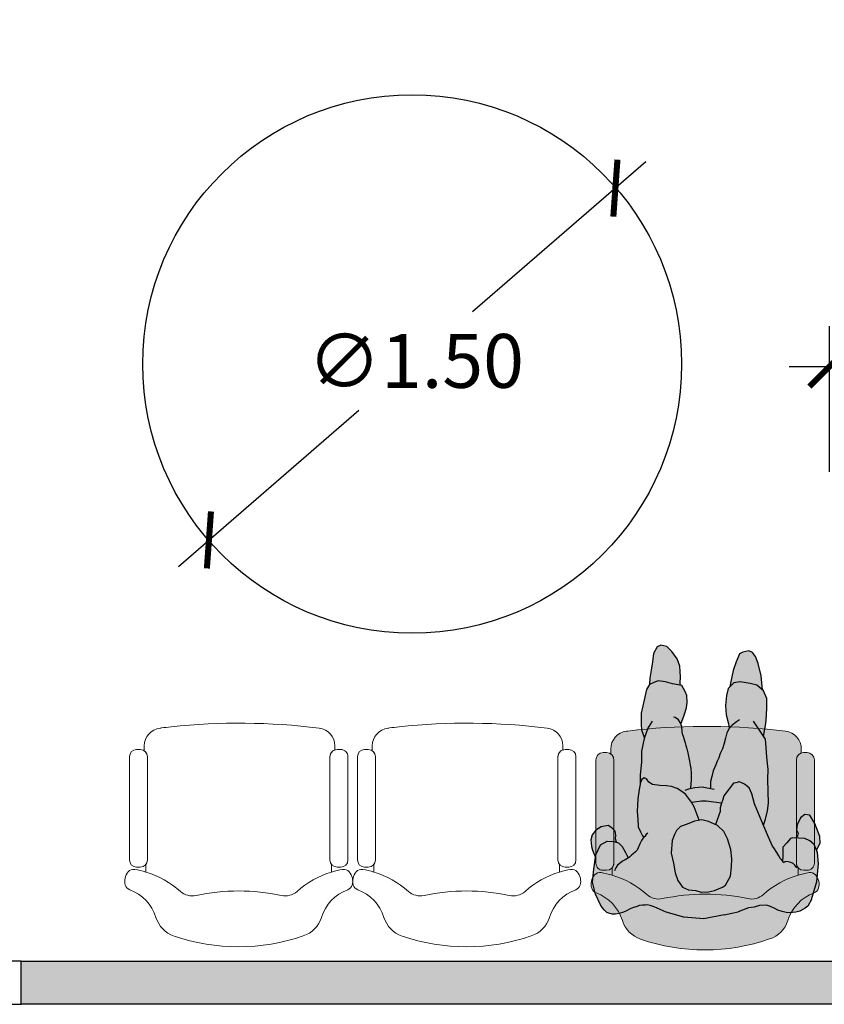
# Model space of a CAD drawing. Units: millimetres. Extents: x 0 to 23.6, y -6.6 to 13.
# Drawn here: x 3.4 to 5.6, y 0 to 2.7 of the extents above; entities that cross this region are included whole.
import ezdxf

# ---------------------------------------------------------------- set-up
doc = ezdxf.new("R2010")
doc.units = ezdxf.units.MM
doc.header["$MEASUREMENT"] = 0
doc.layers.add('Cotas', color=3, linetype='Continuous')
doc.layers.add('trama', color=254, linetype='Continuous')
doc.styles.get("Standard").update_dxf_attribs({"font": 'arial.ttf'})
doc.dimstyles.new('1-75', dxfattribs={"dimscale": 0.075, "dimtxt": 2, "dimasz": 1.5, "dimexe": 1.5, "dimexo": 2, "dimgap": 0.75, "dimtad": 0, "dimtih": 1, "dimtoh": 1, "dimzin": 0, "dimdsep": 46, "dimtxsty": 'Standard', "dimblk1": 'ARCHTICK', "dimblk2": 'ARCHTICK', "dimsah": 1, "dimcen": 2.5, "dimdle": 1.5, "dimclrd": 256, "dimclre": 256, "dimclrt": 4, "dimadec": 0, "dimazin": 0, "dimtfac": 1, "dimtmove": 0, "dimatfit": 3, "dimfxl": 0.44, "dimtolj": 1, "dimtzin": 0, "dimarcsym": 0})

# ---------------------------------------------------------------- blocks, each defined once
blk = doc.blocks.new('butaca')
at = {"color": 3, "lineweight": 9}
for points in [[(0.2542592860027426, 0.529522335623799, -0.3232003077756685), (0.2679606800982697, 0.5485046316825031), (0.2679606800983123, 0.5595189269604184, 0.3783800232252864), (0.2241385107409641, 0.6091357812639844, 0.05766879614170833), (-0.1882748164376338, 0.6127087033521503, 0.003835970309235886), (-0.2149667186173332, 0.6096186403868158, 0.0005604468862030371), (-0.2188635012970153, 0.609141628409378, 0.3786506810252721), (-0.2627326366873461, 0.5595189269599636), (-0.2627326366873035, 0.5459548361134647, -0.2458447073284145), (-0.254133203675714, 0.5295223356237981), (-0.2541332036757353, 0.3587570018046131), (-0.2541332036759414, 0.2417773310280067, -0.1757331029870585), (-0.2587827343872391, 0.2289569140060959), (-0.2587827343872391, 0.2082460570379965, 0.03081154162355761), (-0.2892635273816353, 0.2153422954640902, 0.2580107953554525), (-0.307521922994205, 0.2089272347136477, 0.2603826952035125), (-0.3157349181189559, 0.1719322281789912, 0.2363771597561579), (-0.3034587913311881, 0.1588920320854168, -0.233905288006283), (-0.2302841716150681, 0.08188900261308163, 0.2392716288472491), (-0.1798656302269563, 0.02990113793473714, 0.1678235617861811), (0.1797727372154796, 0.03045465384442014, 0.246283092606522), (0.2302964059545403, 0.08151932352460012, -0.2347571938764038), (0.303584873658032, 0.1588920320852516, 0.2363771597546164), (0.3158610004459561, 0.1719322281789255, 0.2603826952034192), (0.3076480053214325, 0.2089272347135047, 0.2580107953569554), (0.2893896097086497, 0.2153422954640858, 0.03081154162332692), (0.2589088167144951, 0.2082460570380675), (0.2589088167144951, 0.2289569140058241, -0.1757331029916256), (0.25425928600297, 0.2417773310280076), (0.2542592860027639, 0.3587570018046131)], [(-0.2541332036757353, 0.3587570018046131), (-0.254133203675714, 0.5295223356238017, 0.4142135623730951), (-0.2741332036757171, 0.549522335623803), (-0.2791332036758263, 0.5495223356237853), (-0.284133203675708, 0.549522335623803, 0.4142135623730951), (-0.3041332036757112, 0.5295223356238017), (-0.3041332036759172, 0.3603552310077953), (-0.3041332036759385, 0.2417773310280422, 0.4142135623730951), (-0.2841332036759354, 0.2217773310280409), (-0.2791332036758263, 0.2217773310280586), (-0.2741332036759445, 0.2217773310280409, 0.414213562372526), (-0.2541332036759414, 0.2417773310280031)], [(0.3042592860027398, 0.5295223356238017, 0.4142135623730951), (0.2842592860027366, 0.549522335623803), (0.2792592860028549, 0.5495223356237853), (0.2742592860027457, 0.549522335623803, 0.4142135623730951), (0.2542592860027426, 0.5295223356238017), (0.2542592860027639, 0.3587570018046131), (0.25425928600297, 0.2417773310280031, 0.414213562372526), (0.2742592860029731, 0.2217773310280409), (0.2792592860028549, 0.2217773310280586), (0.284259286002964, 0.2217773310280409, 0.4142135623730951), (0.3042592860029671, 0.2417773310280422), (0.3042592860029458, 0.3728700705205279)]]:
    blk.add_lwpolyline(points, format="xyb", close=True, dxfattribs=at)
for centre, radius, start, end in [((-0.3315462312454329, -0.03528739136550918), 0.2541713338799875, 48.26783017348379, 73.36478270891928), ((0.3316723135724757, -0.03528739136550207), 0.2541713338799941, 106.6352172910306, 131.7321698265199), ((-0.1290747458039618, 0.1917048947093258), 0.05, 228.2678301734632, 282.1024571155812), ((0.00100450925020823, -0.4149336890773361), 0.5704280650762333, 78.08667163072393, 102.1024571155812), ((0.1292008281309904, 0.1917048947093258), 0.05, 257.8975428844187, 311.7321698265368)]:
    blk.add_arc(centre, radius, start, end, dxfattribs=at)
blk = doc.blocks.new('_ArchTick')
at = {"color": 0, "linetype": 'ByBlock', "const_width": 0.15}
blk.add_lwpolyline([(-0.5, -0.5), (0.5, 0.5)], dxfattribs=at)
blk = doc.blocks.new('*D37')
at = {"layer": 'Cotas', "lineweight": -2, "transparency": 16777216}
for p, q in [((5.096926059941759, 2.347192296085032), (4.614320461740308, 1.929323898434359)), ((3.795071090962685, 1.219969462599019), (4.297800017142491, 1.655261824764509))]:
    blk.add_line(p, q, dxfattribs=at)
at = {"layer": 'DEFPOINTS', "color": 0, "transparency": 16777216}
for p in [(5.011877049977556, 2.273551845895554), (3.880120100926888, 1.293609912788497)]:
    blk.add_point(p, dxfattribs=at)
at = {"layer": 'Cotas', "lineweight": -2, "transparency": 16777216, "xscale": 0.1125, "yscale": 0.1125, "zscale": 0.1125}
for p, rotation in [((5.011877049977556, 2.273551845895554), 40.88794586271798), ((3.880120100926888, 1.293609912788497), 220.887945862718)]:
    blk.add_blockref('_ArchTick', p, dxfattribs=dict(at, rotation=rotation))
at = {"layer": 'Cotas', "color": 4, "transparency": 16777216, "insert": (4.456060239442194, 1.792292861599434), "char_height": 0.15, "attachment_point": 5}
blk.add_mtext('\\A1;∅1.50', dxfattribs=at)
blk = doc.blocks.new('*D40')
at = {"layer": 'Cotas', "lineweight": -2, "transparency": 16777216}
for p, q in [((5.608189152506839, 1.483746806382351), (5.608189152506839, 1.889376676454776)), ((6.40818915250702, 1.486135063413621), (6.40818915250702, 1.889376676454776)), ((5.495689152506839, 1.776876676454776), (5.7573791252218, 1.776876676454776)), ((6.52068915250702, 1.776876676454776), (6.258999179792059, 1.776876676454776))]:
    blk.add_line(p, q, dxfattribs=at)
at = {"layer": 'DEFPOINTS', "color": 0, "transparency": 16777216}
for p in [(5.608189152506839, 1.776876676454776), (5.608189152506839, 1.333746806382351), (6.40818915250702, 1.336135063413622)]:
    blk.add_point(p, dxfattribs=at)
at = {"layer": 'Cotas', "lineweight": -2, "transparency": 16777216, "xscale": 0.1125, "yscale": 0.1125, "zscale": 0.1125, "rotation": 180}
blk.add_blockref('_ArchTick', (5.608189152506839, 1.776876676454776), dxfattribs=at)
at = {"layer": 'Cotas', "lineweight": -2, "transparency": 16777216, "xscale": 0.1125, "yscale": 0.1125, "zscale": 0.1125}
blk.add_blockref('_ArchTick', (6.40818915250702, 1.776876676454776), dxfattribs=at)
at = {"layer": 'Cotas', "color": 4, "transparency": 16777216, "insert": (6.00818915250693, 1.776876676454776), "char_height": 0.15, "attachment_point": 5}
blk.add_mtext('\\A1;0.80', dxfattribs=at)
blk = doc.blocks.new('butaca azul')
at = {"color": 164, "lineweight": 9}
for points in [[(0.5169919226900879, -0.02999659133600652, -0.3232003077756685), (0.5306933167856149, -0.01101429527730247), (0.5306933167856576, 6.128431095930864e-13, 0.3783800232252864), (0.4868711474283094, 0.04961685430417884, 0.05766879614170833), (0.07445782024971148, 0.05318977639234479, 0.003835970309235886), (0.04776591807001207, 0.05009971342701025, 0.0005604468862030371), (0.04386913539032999, 0.04962270144957248, 0.3786506810252721), (-8.881784197001252e-16, 1.580957587066223e-13), (4.174438572590589e-14, -0.0135640908463408, -0.2458447073284145), (0.008599433011631241, -0.02999659133600741), (0.008599433011609925, -0.2007619251551924), (0.008599433011403868, -0.3177415959317988, -0.1757331029870585), (0.003949902300106167, -0.3305620129537097), (0.003949902300106167, -0.3512728699218091, 0.03081154162355761), (-0.02653089069429004, -0.3441766314957153, 0.2580107953554525), (-0.04478928630685974, -0.3505916922461578, 0.2603826952035125), (-0.05300228143161068, -0.3875866987808143, 0.2363771597561579), (-0.04072615464384288, -0.4006268948743887, -0.233905288006283), (0.03244846507227717, -0.4776299243467239, 0.2392716288472491), (0.08286700646038891, -0.5296177890250684, 0.1678235617861811), (0.4425053739028249, -0.5290642731153854, 0.246283092606522), (0.4930290426418855, -0.4779996034352054, -0.2347571938764038), (0.5663175103453773, -0.4006268948745539, 0.2363771597546164), (0.5785936371333014, -0.38758669878088, 0.2603826952034192), (0.5703806420087778, -0.3505916922463008, 0.2580107953569554), (0.5521222463959949, -0.3441766314957198, 0.03081154162332692), (0.5216414534018403, -0.351272869921738), (0.5216414534018403, -0.3305620129539815, -0.1757331029916256), (0.5169919226903152, -0.317741595931798), (0.5169919226901092, -0.2007619251551924)], [(0.008599433011609925, -0.2007619251551924), (0.008599433011631241, -0.02999659133600385, 0.4142135623730951), (-0.01140056698837189, -0.009996591336002503), (-0.01640056698848102, -0.009996591336020266), (-0.02140056698836279, -0.009996591336002503, 0.4142135623730951), (-0.04140056698836592, -0.02999659133600385), (-0.04140056698857197, -0.1991636959520102), (-0.04140056698859329, -0.3177415959317633, 0.4142135623730951), (-0.02140056698859016, -0.3377415959317647), (-0.01640056698848102, -0.3377415959317469), (-0.01140056698859926, -0.3377415959317647, 0.414213562372526), (0.008599433011403868, -0.3177415959318024)], [(0.566991922690085, -0.02999659133600385, 0.4142135623730951), (0.5469919226900819, -0.009996591336002503), (0.5419919226902001, -0.009996591336020266), (0.536991922690091, -0.009996591336002503, 0.4142135623730951), (0.5169919226900879, -0.02999659133600385), (0.5169919226901092, -0.2007619251551924), (0.5169919226903152, -0.3177415959318024, 0.414213562372526), (0.5369919226903184, -0.3377415959317647), (0.5419919226902001, -0.3377415959317469), (0.5469919226903093, -0.3377415959317647, 0.4142135623730951), (0.5669919226903124, -0.3177415959317633), (0.5669919226902911, -0.1866488564392776)]]:
    blk.add_lwpolyline(points, format="xyb", close=True, dxfattribs=at)
for centre, radius, start, end in [((-0.06881359455808767, -0.5948063183253147), 0.2541713338799875, 48.26783017348384, 73.3647827089193), ((0.594404950259821, -0.5948063183253076), 0.2541713338799941, 106.6352172910306, 131.7321698265199), ((0.1336578908833834, -0.3678140322504797), 0.05, 228.2678301734631, 282.1024571155812), ((0.2637371459375535, -0.9744526160371416), 0.5704280650762333, 78.08667163072393, 102.1024571155813), ((0.3919334648183357, -0.3678140322504797), 0.05, 257.8975428844187, 311.7321698265368)]:
    blk.add_arc(centre, radius, start, end, dxfattribs=at)
blk = doc.blocks.new('Persona_61')
at = {"true_color": 0xd1d1d1}
h = blk.add_hatch(color=254, dxfattribs=at)
h.paths.add_polyline_path([(0.2967520749447772, 0.08497884159818625), (0.283613751038331, 0.1145290518294146), (0.2789867603897846, 0.1219263240858268), (0.2725107674433502, 0.1288601561679741), (0.2660348075341972, 0.1357939431980242), (0.2604861179505633, 0.1376409336296192), (0.2512385093755825, 0.1404109743427426), (0.2415300513569605, 0.1404058290737709), (0.2308979665956485, 0.1385502181184677), (0.219342009926379, 0.135306736799464), (0.2110226851605717, 0.1311399601971601), (0.2008548813214475, 0.1255847781403361), (0.1911483841479367, 0.1218797716805753), (0.1809793547926688, 0.1186369803329157), (0.1758951912489124, 0.116321894479519), (0.1666497886603793, 0.1149295237486072), (0.1578659378309339, 0.1149248685010846), (0.1532433590833762, 0.1139974530785821), (0.1453831680338453, 0.1158432184654998), (0.1337567246065419, 0.120441058504781), (0.1007903428090913, 0.135120968556194), (0.0512242978080053, 0.1488493214820039), (-0.004397367078638581, 0.1531848550240795), (-0.06141983941074614, 0.1421385048997195), (-0.0824103969317207, 0.1372624316947224), (-0.099757695112487, 0.1338785086312555), (-0.1286203811138762, 0.1228135971742716), (-0.1450679051707198, 0.1205352300597724), (-0.1598126364199857, 0.1159880651476186), (-0.1790970336300575, 0.1154104447575648), (-0.1898758869847939, 0.1193766326958752), (-0.2023569316755243, 0.1244767186789986), (-0.2108675877236692, 0.129578958832127), (-0.2222133492045373, 0.1329774462374544), (-0.2341259821953372, 0.1358081831773461), (-0.2432017420334205, 0.1369381733930055), (-0.2607839479074983, 0.1352266549581458), (-0.2721263648890044, 0.1323835434021774), (-0.2863017823101472, 0.1238648296722147), (-0.2936723436648094, 0.118186822690852), (-0.3045552493949231, 0.09954065616753383), (-0.3192264996026211, 0.04907258204715248), (-0.3237814809569954, -9.054548532816398e-05), (-0.3208494998657443, -0.03175183450367314), (-0.3116757352677837, -0.05382763522565881), (-0.2991767124323133, -0.06381979921465586), (-0.2858467635673492, -0.0700619816346375), (-0.2687713505833926, -0.07130277910725624), (-0.2500301026431657, -0.07254269372401723), (-0.2458668528592511, -0.07004079316230616), (-0.2358780596460406, -0.05837024448128147), (-0.2242236522756684, -0.04628219348265361), (-0.2246538025876248, -0.02045221764090854), (-0.2234361142013199, -0.007999918316016874), (-0.222705342283632, -0.00887623229233725), (-0.2181650749307664, -0.01398052671260075), (-0.2136229666786562, -0.02248932056610187), (-0.2079461766093686, -0.0315649630992425), (-0.1994316112585466, -0.04404355213141287), (-0.1954585527410586, -0.04914814715965576), (-0.1841160724735573, -0.0741292855382909), (-0.171519164797246, -0.1051093585805276), (-0.1566031703511612, -0.1396762146320754), (-0.1451408477086034, -0.1670861435657329), (-0.1384165320098418, -0.1944295168965056), (-0.1303579644684874, -0.2111290135048023), (-0.1174781954797481, -0.2219725570361177), (-0.1033473691522886, -0.2280947325246032), (-0.0938380774633174, -0.2258588402585815), (-0.0867144281468768, -0.2247741719270095), (-0.06015622293472234, -0.1896051756649442), (-0.05763746935627978, -0.1789779378429799), (-0.05271643450458896, -0.1660149743506736), (-0.0501976809261464, -0.1553877365287022), (-0.05006456972017759, -0.1459117226411877), (-0.03717613103475514, -0.1089836574652168), (-0.04247476072129075, -0.1066241808422603), (-0.06000934214995368, -0.08979157302821505), (-0.07038699646113855, -0.06950529341081335), (-0.07944703783027762, -0.03975963880682798), (-0.08263448722209432, -0.01365068391409352), (-0.08113384637238141, 0.00883821016788744), (-0.07839878708455217, 0.03486397055701929), (-0.06501985107405517, 0.0595554791035795), (-0.05664514441878055, 0.06536151547799562), (-0.03400650023036178, 0.07452139025163973), (-0.01737355922494999, 0.0778419508492334), (0.002779609186461585, 0.07874359127289665), (0.01812821505149032, 0.07497378035567692), (0.03823146676074884, 0.0723219155714645), (0.05471465765953099, 0.06498196054565142), (0.06749459324390727, 0.04703140659859883), (0.07548660518239103, 0.02559390304675446), (0.0798419174093965, -0.001716192482589918), (0.08656623310815803, -0.02905956581336255), (0.08369806261441681, -0.06456134008980996), (0.07754260932472334, -0.08106116988926715), (0.07145371163767322, -0.09282299274496353), (0.06064344590777182, -0.1033337582618969), (0.04159158472845093, -0.1101745462657249), (0.02133858291244906, -0.1181831971049192), (0.001135497798884444, -0.122638342736245), (-0.01774997437331649, -0.11763411338098), (-0.03648301777178631, -0.1092923003857464), (0.02914106010030082, -0.1703109163818439), (0.0301321314078109, -0.1719177043453897), (0.03827389345275378, -0.1826946922738344), (0.04641565549769666, -0.1934716802022791), (0.05931206338715356, -0.2031307219977094), (0.06988938450695059, -0.2092029807840277), (0.08520471257048712, -0.2153417951730319), (0.09940209450087423, -0.2167259637177494), (0.1183374833751714, -0.2181766878653519), (0.1384407350844299, -0.2208285526495644), (0.1490180562042269, -0.2269008114356836), (0.1548074536781314, -0.2364600198268008), (0.1618811862922485, -0.2389288567030974), (0.1678702505747651, -0.2342740442629321), (0.1715402280876788, -0.2260324488136689), (0.1753599557070515, -0.2071303377407929), (0.1792795167309578, -0.1811212162525777), (0.180963185488622, -0.1456028030754197), (0.1788936822297842, -0.1242484940271638), (0.1780086807070802, -0.1029108238796326), (0.1722858388360464, -0.08861360854476175), (0.166513080263087, -0.07786989841775949), (0.1628977477792546, -0.07321826982314406), (0.1653611488790716, -0.07052704642655527), (0.1690566693812343, -0.06497529453737627), (0.174136911211292, -0.05526044123282503), (0.1787540976350215, -0.04415840753612343), (0.1815247328172518, -0.0381446405020256), (0.1861451056020087, -0.03305485870527036), (0.1921524057012221, -0.02796438693738423), (0.1967732686972568, -0.02379957043818592), (0.2027805687725959, -0.01870905360071617), (0.2061735865539731, -0.01621715044166905), (0.2133742039935669, -0.03113874610883727), (0.222617273270771, -0.04785488161763851), (0.2331280387875267, -0.05866514734772466), (0.247292142916649, -0.0624183193642267), (0.2650596689555869, -0.06266790287502033), (0.2829769451009838, -0.05225697076260616), (0.2963891589131435, -0.02519645874406251), (0.3016928884815684, 0.01501004467471034), (0.3057621996119337, 0.0516796817863252)])
h.paths.add_polyline_path([(-0.03035951676258719, -0.2585546783445736), (-0.02680889069421255, -0.2429768417226725), (-0.02325759008977002, -0.2287340595473211), (-0.02282028143144998, -0.2144929727887259), (-0.02246643401235815, -0.2089605794176421), (0.0003115888241609355, -0.2131456586028051), (0.02077432308124116, -0.2117997139303895), (0.03349984726764887, -0.2089282867369064), (0.03278546797940862, -0.2117933482880758), (0.03145608878367057, -0.2215846350049588), (0.03101760087628236, -0.2336006310484109), (0.03057722609889879, -0.2420563467386998), (0.03058265076413136, -0.2522919893764737), (0.03147943839326217, -0.2656423325573201), (0.03370843546389324, -0.2745416968770442), (0.03549378880120457, -0.2856663876581109), (0.03772325759513251, -0.2954558333335271), (0.03995484906153024, -0.3092504873658726), (0.04307473739646639, -0.320374515942575), (0.04530397031686562, -0.329718898405261), (0.04797667712358589, -0.3363928911586669), (0.05357886218422436, -0.3582505327026553), (0.05583139335095666, -0.3665753226555495), (0.05679958937747642, -0.3819904841234276), (0.05929319916094755, -0.3884877057392444), (0.05042783037799836, -0.4138888364900453), (0.04422246038615185, -0.4339421714971721), (0.04162051230406405, -0.4504919179987894), (0.04255543052897792, -0.468276082938452), (0.04712704846559745, -0.4801876559008207), (0.0563701177427447, -0.4969037914096361), (0.08237923923098833, -0.5008233524333292), (0.1024325742383212, -0.5070287224254031), (0.1225358259476366, -0.5096805872096155), (0.1344473989099697, -0.5051089692732518), (0.14637561077285, -0.4993528496007968), (0.1548667897330915, -0.4852553010747656), (0.161138715328093, -0.460463959123885), (0.1700125890051254, -0.4191228706711811), (0.1704452004239556, -0.3883258255370521), (0.1694770043974927, -0.3729106640691668), (0.1611214929054086, -0.3502410069297781), (0.1615182702604443, -0.3491041570455451), (0.169124447697925, -0.3136689383717766), (0.1695570591168689, -0.2828718932376475), (0.1724252296104396, -0.2473701189612001), (0.1728134706274886, -0.2197317451226937), (0.1715402280876788, -0.2260324488136689), (0.1678702505747651, -0.2342740442629321), (0.1618811862922485, -0.2389288567030974), (0.1548074536781314, -0.2364600198268008), (0.1490180562042269, -0.2269008114356836), (0.1384407350844299, -0.2208285526495644), (0.1183374833751714, -0.2181766878653519), (0.09940209450087423, -0.2167259637177494), (0.08520471257048712, -0.2153417951730319), (0.06988938450695059, -0.2092029807840277), (0.05931206338715356, -0.2031307219977094), (0.04641565549769666, -0.1934716802022791), (0.03827389345275378, -0.1826946922738344), (0.0301321314078109, -0.1719177043453897), (0.02921951422325719, -0.1704381112057831), (-0.03652492964084786, -0.109273637055594), (-0.03719137742598377, -0.1090273415561285), (-0.04888681074004353, -0.1425371974996068), (-0.05370412098648103, -0.1686167327595243), (-0.05763746935627978, -0.1789779378429799), (-0.06015622293472234, -0.1896051756649442), (-0.0867144281468768, -0.2247741719270095), (-0.0938380774633174, -0.2258588402585815), (-0.1033473691522886, -0.2280947325246032), (-0.1174781954797481, -0.2219725570361177), (-0.1303579644684874, -0.2111290135048023), (-0.1384165320098418, -0.1944295168965056), (-0.1451408477086034, -0.1670861435657329), (-0.1566031703511612, -0.139676214632054), (-0.1704882537339927, -0.1074984285453056), (-0.1765233941527526, -0.1239948307526859), (-0.1815941791109026, -0.147618309868399), (-0.1842626827958611, -0.1689060633135711), (-0.1835274313795594, -0.2009042490844877), (-0.1828254577646931, -0.2352714383272172), (-0.1832081524814839, -0.2625149782536838), (-0.180137175394691, -0.2969154452980405), (-0.1781508666396121, -0.3241922630259353), (-0.1760980022815488, -0.3467310738100764), (-0.1708609317834657, -0.35454839973265), (-0.1767136416085577, -0.3905576380395672), (-0.1793821452934594, -0.4118453914847606), (-0.1797315622087581, -0.4367199279394427), (-0.1800643402233959, -0.4604099626580336), (-0.1708878265490057, -0.4818641051106027), (-0.1521521044835481, -0.4975288500894806), (-0.1332666323113472, -0.5025330794447456), (-0.1060730090872539, -0.5064692793693624), (-0.0882722052467102, -0.5043498594083786), (-0.07264073806942406, -0.4879831408146771), (-0.06763650871420168, -0.4690976686427177), (-0.0648681716247097, -0.4407029047818085), (-0.0668711192806768, -0.4146105887897988), (-0.07249412774717712, -0.3932063630393898), (-0.07468010331103869, -0.3801435661427632), (-0.07583370423128599, -0.3779271383037184), (-0.07463018660888565, -0.3765900609349018), (-0.0685412889220629, -0.3648282380791983), (-0.0647714780046158, -0.3494796322143969), (-0.06012601851938371, -0.3319999103875517), (-0.05612844677256135, -0.3204270914457936), (-0.05035212560261471, -0.3075182299321568), (-0.04635502555538551, -0.2950553747042903), (-0.04191141856369995, -0.2857074107135986), (-0.03746825023409883, -0.2754694554892581)])
at = {"true_color": 0xb8b8b8}
h = blk.add_hatch(color=9, dxfattribs=at)
h.paths.add_polyline_path([(0.3092404891916658, -0.06570728565274919), (0.3079499166218511, -0.04702133568223132), (0.3049848819863428, -0.03671207240689967), (0.2967630177147385, -0.01675038455758227), (0.2957834666225381, -0.0241761636869029), (0.2823712528104352, -0.05123667570544654), (0.2644539766649814, -0.06164760781786072), (0.2466864506260436, -0.06139802430706709), (0.2382062304807846, -0.05915095490875899), (0.2410687625903165, -0.06816265580988556), (0.240296607231528, -0.07873003359889452), (0.2421662963201925, -0.08949045022779956), (0.2510592120435149, -0.09863929228173163), (0.2616916655069303, -0.1057904820819076), (0.2805706543171027, -0.1018580650649241), (0.2960985308126851, -0.09290007366720943), (0.3060846038995351, -0.07981881459629392)])
h.paths.add_polyline_path([(-0.2630050642383139, -0.09227956233095824), (-0.2681241721159608, -0.08457259608739776), (-0.2657549293861052, -0.07662593462197265), (-0.2614364356953729, -0.07080783193182327), (-0.2693770428739413, -0.07028248405009663), (-0.2864524558579546, -0.06904168657747789), (-0.2997824047229187, -0.06279950415749624), (-0.3122814275583892, -0.05280734016849919), (-0.3188904069048704, -0.03690345365920678), (-0.32898975786145, -0.05653675543167935), (-0.3283905198072716, -0.0752576319500875), (-0.3144858171882561, -0.111543068049194), (-0.3002637309077159, -0.134325503532672), (-0.2859639561871745, -0.1361165877936585), (-0.2746326622508946, -0.1271334570016478), (-0.2651346117463049, -0.1077145744034596)])
h.paths.add_polyline_path([(0.0859605408176094, -0.02803927075620294), (0.07923622511879103, -0.000695897425430303), (0.07488091289178556, 0.02661419810391408), (0.0668889009533018, 0.04805170165575845), (0.05410896536898235, 0.06600225560281103), (0.03762577447020021, 0.07334221062862412), (0.01752252276088484, 0.07599407541283654), (0.002173916895912953, 0.07976388633005627), (-0.01797925151555546, 0.07886224590639301), (-0.03461219252096726, 0.07554168530879934), (-0.05725083670938602, 0.06638181053515524), (-0.0656255433646038, 0.06057577416073912), (-0.07900447937515764, 0.0358842656141789), (-0.08173953866293004, 0.009858505225047054), (-0.0832401795126998, -0.01263038885693391), (-0.08005273012082625, -0.03873934374966836), (-0.07099268875174403, -0.06848499835365374), (-0.06061503444055916, -0.08877127797105544), (-0.04308045301189622, -0.1056038857851007), (-0.01835566666386512, -0.1166138183238203), (0.0005298055082789688, -0.1216180476790854), (0.02073289062190042, -0.1171629020477596), (0.04098589243784545, -0.1091542512085653), (0.06003775361722319, -0.1023134632047373), (0.07084801934706775, -0.09180269768780391), (0.07693691703411787, -0.08004087483210753), (0.08309237032381134, -0.06354104503265035)])
h.paths.add_polyline_path([(0.141650690649783, -0.5385556968631278), (0.1455203349713088, -0.5161000805825822), (0.1457699184823014, -0.4983325545436372), (0.1338417066194211, -0.5040886742160922), (0.1219301336570311, -0.5086602921524559), (0.1018268819477726, -0.5060084273682435), (0.0817735469404397, -0.4998030573761696), (0.0602141787671826, -0.4965540718528985), (0.06041923789234716, -0.5018725606349932), (0.06016965438141142, -0.5196400866739381), (0.0621226853349981, -0.5492859078738235), (0.06894683443829308, -0.569522270789065), (0.08406249569299007, -0.5898751060093304), (0.0980768497154827, -0.6042887936492392), (0.114609957316361, -0.6080752434671837), (0.1253370285426172, -0.6034869866299033), (0.1350792648416359, -0.5846680700608218), (0.1377810463282572, -0.5610113131436663)])
h.paths.add_polyline_path([(-0.07940417410833334, -0.5017044943680702), (-0.07759822166508457, -0.4915193306261614), (-0.08887789753731568, -0.503329564351219), (-0.1066787013778594, -0.5054489843122028), (-0.1338723246019526, -0.501512784387586), (-0.1527577967740967, -0.4965085550323209), (-0.1687931086153753, -0.4831015953340199), (-0.1649256778812855, -0.522633392726604), (-0.156512754308153, -0.5566087093260421), (-0.1491172505981808, -0.5759664678946592), (-0.1402739988481017, -0.5871592546221294), (-0.1303966413551052, -0.5925199186056318), (-0.1139921953297858, -0.5882100462447397), (-0.1047931177454302, -0.5838256715412342), (-0.1008056994593858, -0.5749079174483569), (-0.09482457202994965, -0.5615312863089557), (-0.0869820542634443, -0.5376568342308161)])
at = {"color": 251}
blk.add_line((-0.2226232976446454, -0.009472958474354698), (-0.2249446313097678, -0.01179675395565027), dxfattribs=at)
at = {"color": 6}
for points in [[(-0.3056242877061095, 0.1002380093475352), (-0.2947413819759959, 0.1188841758708534), (-0.2873708206212768, 0.1245621828522161), (-0.2731954032001909, 0.1330808965821717), (-0.2618529862186278, 0.1359240081381472), (-0.2442707803445501, 0.1376355265729998), (-0.2351950205064668, 0.1365055363573475), (-0.2232823875156669, 0.1336747994174488), (-0.2119366260347988, 0.1302763120121213), (-0.2034259699866539, 0.1251740718589929), (-0.1909449252959234, 0.1200739858758766), (-0.1801660719411871, 0.1161077979375591), (-0.1608816747311721, 0.1166854183276129), (-0.1461369434819062, 0.1212325832397738), (-0.1296894194250058, 0.123510950354266), (-0.1008267334236166, 0.1345758618112569)], [(-0.06248887772187572, 0.1428358580797209), (-0.08347943524285029, 0.1379597848747167), (-0.1008267334236166, 0.1345758618112569)], [(-0.06248887772187572, 0.1428358580797209), (-0.00546640538976817, 0.1538822082040809), (0.05015525949687571, 0.1495466746619982), (0.09972130449790484, 0.1358183217361955), (0.1326876862953554, 0.1211384116847825)], [(0.1326876862953554, 0.1211384116847825), (0.1443141297227157, 0.1165405716455012), (0.1521743207722466, 0.1146948062585835), (0.1567968995198044, 0.1156222216810789), (0.1655807503492497, 0.1156268769286015), (0.1748261529377828, 0.1170192476595133), (0.1799103164815392, 0.1193343335129171), (0.1900793458368071, 0.1225771248605696), (0.1997858430103179, 0.1262821313203375), (0.2099536468494421, 0.1318373133771615), (0.2182729716152494, 0.1360040899794654), (0.229828928284519, 0.139247571298462), (0.2404610130458309, 0.1411031822537652), (0.2501694710644529, 0.141108327522744), (0.2594170796394337, 0.1383382868096206), (0.2649657692230676, 0.1364912963780256), (0.2714417291322206, 0.1295575093479755), (0.2779177220786551, 0.1226236772658282), (0.2825447127271445, 0.1152264050094089), (0.2956830366335907, 0.08567619477818766)], [(-0.3056242877061095, 0.1002380093475352), (-0.3202955379137506, 0.04976993522715389)], [(0.2956830366335907, 0.08567619477818766), (0.3046931613008041, 0.05237703496632662), (0.3006238501704388, 0.01570739785470465), (0.295320120602014, -0.0244991055640611), (0.2819079067898542, -0.05155961758261185), (0.2639906306444573, -0.06197054969501892), (0.2462231046055194, -0.06172096618422529), (0.2320590004763972, -0.05796779416773035), (0.2215482349596414, -0.0471575284376442), (0.2123051656824373, -0.03044139292883585), (0.2053978220754971, -0.01612753869324735), (0.2050369683519762, -0.01556942934554684)], [(-0.3202955379137506, 0.04976993522715389), (-0.3248505192681819, 0.0006068076946661449), (-0.3219185381768739, -0.03105448132367883), (-0.3127447735789133, -0.0531302820456645), (-0.3002457507434428, -0.06312244603465444), (-0.2869158018784788, -0.0693646284546432), (-0.2698403888945222, -0.07060542592725483), (-0.2510991409542953, -0.07184534054402292), (-0.2469358911703807, -0.06934343998230474), (-0.2369470979571702, -0.05767289130128006), (-0.2252926905868549, -0.0455848403026522), (-0.2257228408987544, -0.01975486446090713), (-0.2245051525124495, -0.007302565136050987)], [(-0.2646234009911268, 0.01222637435714091), (-0.2589472123672181, 0.004285581625424584), (-0.2544075464330717, 0.0003160870551539574), (-0.2481668554384555, -0.002517655889107573), (-0.2402249118259192, -0.004783097122775359), (-0.2339854236954011, -0.005347190415619707), (-0.2300159737444574, -0.003642886441660664), (-0.2277480771471687, -0.001939434301860388), (-0.2266121924920981, -0.004775882681272492), (-0.2237743805947616, -0.00817887911234294), (-0.219234113241896, -0.01328317353259933), (-0.2146920049898426, -0.02179196738610756), (-0.2090152149205551, -0.0308676099192482), (-0.2005006495696762, -0.04334619895141145), (-0.1965275910521882, -0.04845079397966146), (-0.1851851107846869, -0.07343193235828949)], [(0.1504307470956974, -0.0846365334531356), (0.1555136850755048, -0.08000896675079616), (0.1592096627755382, -0.07538218017685949), (0.164292110567942, -0.06982969324656096), (0.1679876310700479, -0.06427794135738196), (0.1730678729001625, -0.05456308805283072), (0.1776850593238919, -0.04346105435612202), (0.1804556945061222, -0.03744728732202418), (0.1850760672908791, -0.03235750552527605), (0.1910833673900925, -0.02726703375738992), (0.1957042303861272, -0.02310221725818451), (0.2017115304614663, -0.01801170042071476), (0.208643470763036, -0.01292073861367982), (0.2137273561518782, -0.01014310252432438), (0.2206599987450204, -0.006439566146617892), (0.2266677890552842, -0.002274059676274476), (0.2345233560996576, 0.004667367817084767), (0.2396047904562693, 0.01206978532518832), (0.2419133836442029, 0.01762084724322222), (0.2432988403007812, 0.02039647817718304)], [(0.2377428844602605, -0.05947389678591719), (0.2406054165697356, -0.06848559768704376), (0.2398332612110039, -0.07905297547605983), (0.2417029502996684, -0.08981339210495776), (0.2505958660229908, -0.09896223415888983), (0.2612283194863494, -0.1061134239590729), (0.2801073082965786, -0.1021810069420894), (0.2956351847921042, -0.09322301554436763), (0.3056212578789541, -0.08014175647345212), (0.3087771431710848, -0.06603022752990739), (0.3074865706012702, -0.04734427755939663), (0.3045215359658187, -0.03703501428405787), (0.2962996716942143, -0.01707332643474757)], [(-0.3193537529253376, -0.03722639553623708), (-0.329453103882031, -0.05685969730883755), (-0.3288538658277957, -0.0755805738272528), (-0.314949163208837, -0.1118660099263522), (-0.3007270769282968, -0.1346484454098373), (-0.2864273022077555, -0.1364395296708238), (-0.2750960082714187, -0.1274563988788131), (-0.2655979577668859, -0.1080375162806178), (-0.2634684102588949, -0.09260250420811644), (-0.2685875181365418, -0.08489553796455596), (-0.2662182754066862, -0.07694887649913795), (-0.261899781715897, -0.07113077380903121)], [(-0.1851851107846869, -0.07343193235828949), (-0.1725882031083756, -0.1044120054005333), (-0.1576722086622908, -0.138978861452081), (-0.1462098860197329, -0.1663887903857386), (-0.1394855703209714, -0.1937321637165113), (-0.1314270027796169, -0.2104316603248009), (-0.1185472337908777, -0.2212752038561234), (-0.104416407463475, -0.2273973793446018), (-0.09490711577444699, -0.2251614870785801), (-0.08778346645800639, -0.2240768187470081), (-0.06122526124585193, -0.1889078224849499), (-0.05870650766740937, -0.1782805846629785), (-0.05378547281571855, -0.1653176211706722), (-0.05126671923727599, -0.1546903833487079), (-0.05113360803130718, -0.1452143694611863), (-0.03824516934588473, -0.1082863042852225)], [(0.007399855390985977, -0.1203238431384719), (0.0209546088531738, -0.1580743597649743), (0.02906309309668131, -0.1712203511653954), (0.03720485514162419, -0.1819973390938401), (0.04534661718656707, -0.1927743270222777), (0.05824302507602397, -0.202433368817708), (0.068820346195821, -0.2085056276040334), (0.08413567425935753, -0.2146444419930305), (0.09833305618974464, -0.2160286105377551), (0.1172684450639849, -0.2174793346853576), (0.1373716967733003, -0.22013119946957), (0.1479490178930973, -0.2262034582556893), (0.1537384153670018, -0.2357626666468065), (0.1608121479811189, -0.2382315035231031), (0.1668012122636355, -0.2335766910829378), (0.1704711897765492, -0.2253350956336746), (0.174290917395922, -0.2064329845607915), (0.1782104784198282, -0.1804238630725834), (0.1798941471774924, -0.1449054498954183), (0.1778246439186546, -0.1235511408471694), (0.1769396423959506, -0.1022134706996383), (0.1712168005249168, -0.08791625536476033), (0.1654440419519574, -0.07717254523775807), (0.161828709468125, -0.07252091664319948)], [(-0.1715572920451223, -0.1068010753652828), (-0.1775924324638822, -0.1232974775726916), (-0.1826632174220322, -0.1469209566884047), (-0.1853317211069907, -0.1682087101335696), (-0.184596469690689, -0.2002068959045147), (-0.1838944960758795, -0.2345740851472229), (-0.1842771907926135, -0.2618176250736894), (-0.1812062137058206, -0.2962180921180391), (-0.1792199049507417, -0.323494909845941), (-0.1771670405926784, -0.346033720630075), (-0.1435153240812497, -0.3962653216603016)], [(-0.05477315929749693, -0.1679193795795513), (-0.01234449360345025, -0.173292027461315), (0.001001455155687836, -0.1737300177400769), (0.02815047591224129, -0.1697407580257888)], [(-0.06584051631574539, -0.3487822790343955), (-0.06119505683057014, -0.3313025572075574), (-0.05719748508369094, -0.3197297382657922), (-0.05142116391374429, -0.3068208767521625), (-0.0474240638665151, -0.294358021524296), (-0.04298045687482954, -0.2850100575335972), (-0.03853728854528526, -0.2747721023092851), (-0.03142855507371678, -0.2578573251645793), (-0.02787792900534214, -0.2422794885426782), (-0.02432662840089961, -0.2280367063673197), (-0.02388931974263642, -0.2137956196087316), (-0.02353547232348774, -0.2082632262376478)], [(-0.03456990617206657, -0.2062358343190951), (-0.0007574494869686532, -0.2124483054228108), (0.01970528477005473, -0.2111023607503952), (0.03749746793005215, -0.2070876767335932), (0.04728244602728182, -0.2035222996968997)], [(0.05250982387309477, -0.3575531795226823), (0.0469076388124563, -0.3356955379786726), (0.04423493200573603, -0.3290215452252596), (0.0420056990853368, -0.3196771627625807), (0.03888581075040065, -0.3085531341858783), (0.03665421928400292, -0.2947584801535257), (0.03442475049007498, -0.2849690344781095), (0.03263939715276365, -0.2738443436970499), (0.03041040008213258, -0.2649449793773186), (0.02951361245300177, -0.2515946361964723), (0.0295081877877692, -0.2413589935586984), (0.02994856256515277, -0.2329032778684095), (0.03038705047254098, -0.2208872818249645), (0.03171642966827903, -0.2110959951080744), (0.03243080895651929, -0.2082309335570116)], [(0.1384460057727779, -0.396671874825671), (0.1505738844444977, -0.3767017343219408), (0.1604492319493147, -0.3484068038655437), (0.1680554093867954, -0.3129715851917751), (0.1684880208057393, -0.2821745400576461), (0.17135619129931, -0.2466727657811987), (0.1717444323163591, -0.2190343919426425)], [(-0.1719299700945953, -0.3538510465526343), (-0.1777826799196873, -0.3898602848595942), (-0.180451183604589, -0.4111480383047592), (-0.1808006005199445, -0.4360225747594484), (-0.1811333785345255, -0.4597126094780322), (-0.1719568648601353, -0.4811667519306013), (-0.1532211427946777, -0.4968314969094791), (-0.1343356706225336, -0.5018357262647442), (-0.1071420473983835, -0.5057719261893681), (-0.08934124355783979, -0.5036525062283772), (-0.07370977638061049, -0.4872857876346757), (-0.06870554702533127, -0.4684003154627163), (-0.06593720993589613, -0.4400055516018142), (-0.06794015759180638, -0.4139132356097974), (-0.0735631660583067, -0.3925090098593955), (-0.07574914162216828, -0.3794462129627689), (-0.07690274254241558, -0.3772297851237667)], [(-0.104476683497694, -0.4003679105921165), (-0.09610197684241939, -0.3945618742175014), (-0.08412384827738606, -0.385252249337384), (-0.07569922492001524, -0.3758927077549004), (-0.06961032723319249, -0.3641308848991969), (-0.06584051631574539, -0.3487822790343955)], [(0.05822416084981796, -0.3877903525591933), (0.04935879206686877, -0.413191483310051), (0.04315342207502226, -0.4332448183171778), (0.04055147399293446, -0.449794564818788), (0.04148639221784833, -0.4675787297584577), (0.04605801015441102, -0.4794903027208264), (0.05530107943161511, -0.4962064382296347), (0.08131020091985874, -0.5001259992533278), (0.1013635359271916, -0.5063313692454088), (0.1214667876364501, -0.5089832340296141), (0.1333783605988401, -0.5044116160932575), (0.1453065724617204, -0.4986554964208025), (0.1537977514219619, -0.4845579478947712), (0.1600696770169634, -0.4597666059438836), (0.168943550693939, -0.4184255174911868), (0.169376162112826, -0.3876284723570507), (0.1684079660863631, -0.3722133108891725), (0.160052454594279, -0.3495436537498335)], [(0.05250982387309477, -0.3575531795226823), (0.05476235503977023, -0.3658779694755481), (0.05573055106634683, -0.3812931309434262), (0.06030216900273899, -0.3932047039058091), (0.0649403425421724, -0.400378269924218), (0.07433316192589245, -0.4064338898096196), (0.07905452996891427, -0.4076849471485886)], [(-0.1692564546359563, -0.4834245372110786), (-0.1653890239018665, -0.5229563346037693), (-0.156976100328734, -0.5569316512032074), (-0.1495805966187049, -0.5762894097718174), (-0.1407373448686826, -0.5874821964992876), (-0.1308599873756293, -0.59284286048279), (-0.1144555413503099, -0.588532988121905), (-0.1052564637659543, -0.5841486134183924), (-0.1012690454799099, -0.5752308593255222), (-0.0952879180505306, -0.561854228186121), (-0.08744540028402525, -0.5379797761079743), (-0.0798675201289143, -0.5020274362452355), (-0.07806156768560868, -0.4918422725034048)], [(0.05975083274660165, -0.4968770137301632), (0.0599558918717662, -0.5021955025121585), (0.05970630836083046, -0.5199630285511034), (0.06165933931441714, -0.5496088497509817), (0.06848348841771212, -0.5698452126662232), (0.08359914967246596, -0.5901980478864957), (0.09761350369490174, -0.6046117355264045), (0.1141466112957801, -0.6083981853443419), (0.1248736825220362, -0.6038099285070615), (0.1346159188211118, -0.5849910119379871), (0.1373177003076762, -0.5613342550208316), (0.141187344629202, -0.538878638740286), (0.1450569889507278, -0.5164230224597475), (0.1453065724617204, -0.4986554964208025)]]:
    blk.add_lwpolyline(points, dxfattribs=at)
blk.add_lwpolyline([(-0.07946782539568176, 0.03556132373701359), (-0.082202884683511, 0.009535563347881748), (-0.08370352553322391, -0.01295333073409921), (-0.08051607614140721, -0.03906228562682657), (-0.07145603477232498, -0.06880794023081904), (-0.06107838046108327, -0.08909421984822075), (-0.04354379903242034, -0.1059268276622589), (-0.01881901268444608, -0.1169367602009856), (6.645948775485522e-05, -0.1219409895562507), (0.02026954460131947, -0.1174858439249178), (0.04052254641726449, -0.1094771930857235), (0.05957440759664223, -0.1026364050818955), (0.07038467332654363, -0.09212563956496922), (0.07647357101353691, -0.08036381670926573), (0.08262902430328722, -0.06386398690980855), (0.08549719479702844, -0.02836221263336824), (0.07877287909826691, -0.001018839302588503), (0.07441756687126144, 0.02629125622674877), (0.06642555493277769, 0.04772875977859314), (0.0536456193484014, 0.06567931372565283), (0.03716242844961926, 0.07301926875145881), (0.01705917674036073, 0.07567113353567123), (0.001710570875331996, 0.07944094445289096), (-0.01844259753607957, 0.07853930402923481), (-0.03507553854149137, 0.07521874343163404), (-0.05771418272991014, 0.06605886865798993), (-0.06608888938518476, 0.06025283228358091)], close=True, dxfattribs=at)

msp = doc.modelspace()

# ---------------------------------------------------------------- hatches: boundary and pattern name
at = {"true_color": 0x9ea8c4}
h = msp.add_hatch(color=253, dxfattribs=at)
h.dxf.hatch_style = 1
h.paths.add_polyline_path([(5.51590749182106, 0.5102538852323848), (5.515907491821038, 0.6810192190515709, -0.3232003077756648), (5.529608885916566, 0.7000015151102748), (5.529608885916613, 0.7110157884441559, 0.3783801327124454), (5.485786719326939, 0.7606326643471506, 0.05766879653169821), (5.073373389380629, 0.7642055867799187, 0.003835970309215598), (5.046681487201071, 0.761115523814601, 0.0005604468868698653), (5.042784704516753, 0.7606385118365904, 0.3786506810000969), (4.99891556913095, 0.711015810387577), (4.998915569130992, 0.6974517195412364, -0.245844707328413), (5.007515002142582, 0.6810192190515699), (5.007515002142561, 0.5102538852323848), (5.007515002142354, 0.3932742144557786, -0.175733102987062), (5.002865471431057, 0.3804537974338675), (5.002865471431057, 0.3597429404657682, 0.03081154162355955), (4.972384678436659, 0.3668391788918622, 0.2580107953555218), (4.954126282824086, 0.3604241181414141, 0.2603826952034928), (4.945913287699341, 0.3234291116067588, 0.2363771597561148), (4.958189414487109, 0.3103889155131881, -0.2339052880062851), (5.031364034203229, 0.2333858860408513, 0.23927162884725), (5.081782575591341, 0.181398021362508, 0.1678235617861795), (5.441420943033775, 0.1819515372721915, 0.246280799910069), (5.491944415986607, 0.2330155675332436, -0.2347586669307356), (5.565233079476328, 0.3103889155130232, 0.2363771597546878), (5.577509206264254, 0.3234291116067021, 0.2603826952034292), (5.569296211139724, 0.3604241181412813, 0.2580107953568844), (5.551037815526945, 0.3668391788918572, 0.03081154162332574), (5.520557022532791, 0.3597429404658392), (5.520557022532791, 0.3804537974335955, -0.1757331029916254), (5.515907491821266, 0.3932742144557794)])
h.paths.add_polyline_path([(5.565907491821036, 0.6810192190515988, 0.4142135623737504), (5.545907491820962, 0.7010192190515747), (5.540907491821151, 0.701019219051557), (5.535907491821112, 0.7010192190515747, 0.4142135623741724), (5.515907491821038, 0.68101921905157), (5.51590749182106, 0.5102538852323848), (5.515907491821266, 0.3932742144557795, 0.1757331029916284), (5.520557022532791, 0.3804537974335958, 0.2222990793981705), (5.535907491821339, 0.3732742144558125), (5.540907491821151, 0.3732742144558303), (5.54590749182119, 0.3732742144558125, 0.4142135623741833), (5.565907491821263, 0.393274214455818), (5.565907491821242, 0.5243669539482996)], flags=17)
h.paths.add_polyline_path([(5.007515002142582, 0.68101921905157, 0.4142135623741724), (4.987515002142509, 0.7010192190515747), (4.98251500214247, 0.701019219051557), (4.977515002142658, 0.7010192190515747, 0.4142135623737788), (4.957515002142585, 0.6810192190515969), (4.957515002142379, 0.511852114435567), (4.957515002142357, 0.3932742144558184, 0.4142135623741883), (4.977515002142431, 0.3732742144558125), (4.98251500214247, 0.3732742144558303), (4.987515002142281, 0.3732742144558125, 0.4142135623736197), (5.007515002142354, 0.3932742144557794), (5.007515002142561, 0.5102538852323848)], flags=17)
at = {"layer": 'trama', "transparency": 33554610}
h = msp.add_hatch(color=256, dxfattribs=at)
h.dxf.hatch_style = 1
h.paths.add_polyline_path([(1.493658922444865, 0.1199999999998909), (0.1199999999998909, 0.1199999999998909), (0.1199999999998909, 0), (1.493658922444865, 0)])
h.paths.add_polyline_path([(6.894280750715552, 0.1199999999998909), (3.357335253216206, 0.1199999999998909), (3.357335253216206, 0), (6.894280750715552, 0)])

# ---------------------------------------------------------------- linework, layer by layer
at = {"lineweight": 25}
for p, q in [((3.357335253216206, 0), (3.357335253216206, 0.1199999999994361)), ((7.014280750715443, 0), (3.357335253216206, 0))]:
    msp.add_line(p, q, dxfattribs=at)
msp.add_lwpolyline([(3.357335253216206, 0.1199999999998909), (6.894280750715552, 0.1199999999998909), (6.894280750716007, 9.271445904940265)], dxfattribs=at)
at = {"color": 4}
msp.add_lwpolyline([(3.357335253216206, 0.1199999999994361), (3.307335253216024, 0.1199999999994361), (3.307335253216024, 0), (3.357335253216206, 0)], dxfattribs=at)
at = {"layer": 'Cotas'}
msp.add_circle((4.44599857545245, 1.783580879342253), 0.75, dxfattribs=at)

# ---------------------------------------------------------------- block references
at = {"rotation": 180}
msp.add_blockref('Persona_61', (5.252608595836179, 0.3922470194422925), dxfattribs=at)
for name, p in [('butaca', (3.962919402933949, 0.1602273720222911)), ('butaca', (4.597781997851598, 0.1602273720222911)), ('butaca azul', (4.998915569130951, 0.7110158103875772))]:
    msp.add_blockref(name, p)

# ---------------------------------------------------------------- dimensions: what is measured, and where the dimension line sits
at = {"layer": 'Cotas', "color": 254, "true_color": 0xdbdbdb}
dim = msp.add_diameter_dim_2p(p1=(5.011877049977556, 2.273551845895554), p2=(3.880120100926888, 1.293609912788497), dimstyle='1-75', override={"dimtmove": 2}, dxfattribs=at)
dim.commit()
dim.dimension.update_dxf_attribs({"geometry": '*D37', "text_midpoint": (4.456060239442194, 1.792292861599434), "dimtype": 163})
dim = msp.add_linear_dim(base=(5.608189152506839, 1.776876676454776), p1=(6.40818915250702, 1.336135063413622), p2=(5.608189152506839, 1.333746806382351), dimstyle='1-75', dxfattribs=at)
dim.commit()
dim.dimension.update_dxf_attribs({"geometry": '*D40', "text_midpoint": (6.00818915250693, 1.776876676454776)})

doc.saveas('drawing.dxf')
